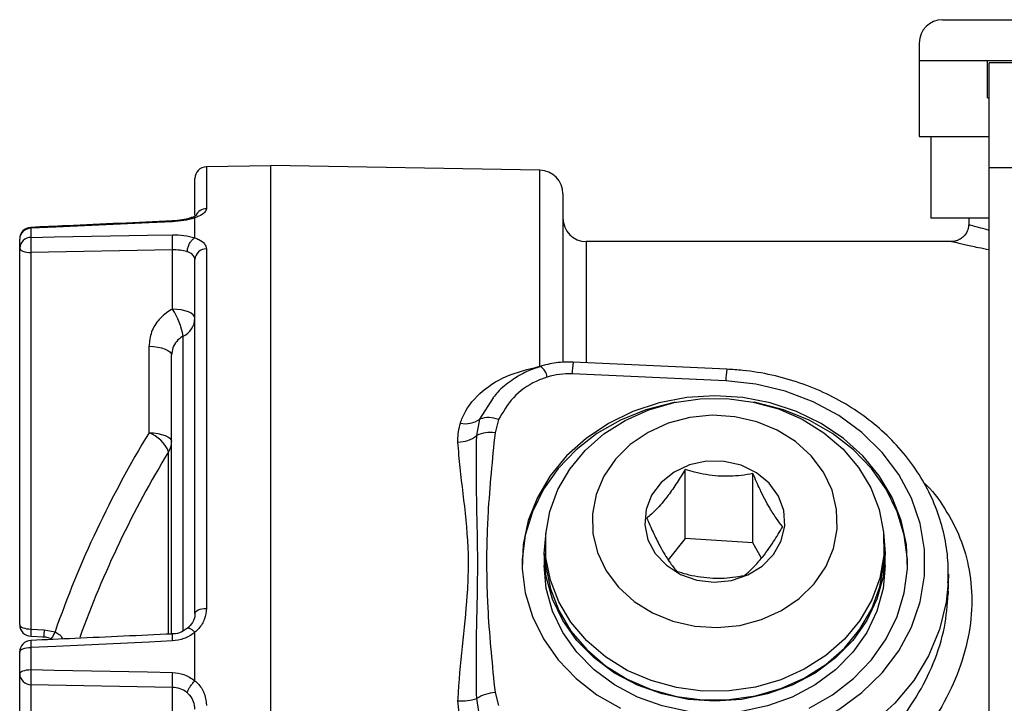
# Model space of a CAD drawing. Units: millimetres. Extents: x 5 to 836, y 5 to 589.
# Drawn here: x 230 to 272, y 159 to 189 of the extents above; entities that cross this region are included whole.
import ezdxf

# ---------------------------------------------------------------- set-up
doc = ezdxf.new("R2010")
doc.units = ezdxf.units.MM

msp = doc.modelspace()

# ---------------------------------------------------------------- linework, layer by layer
at = {"color": 7, "linetype": 'Continuous', "lineweight": 25}
for p, q in [((269.780117, 188.509428), (286.280117, 188.509428)), ((268.780117, 187.509428), (268.780117, 186.759428)), ((268.780117, 186.759428), (268.780117, 183.509428)), ((268.780117, 186.759428), (271.705117, 186.759428)), ((268.780117, 186.759428), (287.280117, 186.759428)), ((271.705117, 185.159428), (271.705117, 186.759428)), ((284.280117, 186.659428), (271.780117, 186.659428)), ((271.780117, 182.159428), (271.780117, 186.659428)), ((271.705117, 185.159428), (271.780117, 185.159428)), ((268.780117, 183.509428), (271.780117, 183.509428)), ((269.280117, 183.509428), (269.280117, 180.009428)), ((241.030117, 182.255064), (238.271391, 182.206911)), ((238.271391, 182.206911), (238.271391, 180.414503)), ((252.54757, 182.05839), (241.030117, 182.259428)), ((241.030117, 114.259428), (241.030117, 182.259428)), ((252.54757, 173.665672), (252.54757, 182.05839)), ((271.780117, 114.359428), (271.780117, 182.159428)), ((284.280117, 182.159428), (271.780117, 182.159428)), ((237.780117, 180.133203), (237.780117, 181.706987)), ((253.530117, 181.058543), (253.530117, 173.845219)), ((237.780117, 179.16836), (237.780117, 180.027139)), ((271.780117, 180.009428), (269.280117, 180.009428)), ((270.907895, 180.009428), (270.898096, 179.728821)), ((230.762668, 179.581144), (230.762668, 179.188621)), ((230.280117, 178.729927), (230.280117, 179.116629)), ((230.280117, 162.604838), (230.280117, 178.729927)), ((238.271391, 178.693341), (238.271391, 163.299657)), ((270.171419, 179.009428), (254.530117, 179.009428)), ((254.530117, 179.009428), (254.530117, 173.815008)), ((270.157235, 179.007328), (270.171419, 179.003848)), ((236.815017, 178.649536), (230.762668, 178.538702)), ((230.762668, 178.538702), (230.762668, 162.413613)), ((236.815017, 176.112654), (236.815017, 178.649536)), ((237.780117, 163.078169), (237.780117, 178.24516)), ((237.280117, 162.355703), (237.280117, 174.956077)), ((235.815017, 170.821844), (235.815017, 174.523839)), ((236.780117, 162.231106), (236.780117, 174.141388)), ((260.546481, 173.541947), (253.969381, 173.840458)), ((260.501141, 173.042975), (253.924041, 173.341486)), ((249.968933, 171.400174), (250.565882, 172.316734)), ((249.840813, 170.700044), (249.968933, 171.400174)), ((250.778296, 171.383343), (250.624171, 170.820797)), ((236.653535, 162.230766), (236.653535, 170.007457)), ((258.756696, 166.293364), (258.756696, 169.251174)), ((261.664843, 166.112713), (261.664843, 169.070522)), ((258.756696, 166.293364), (258.040051, 165.376788)), ((261.664843, 166.112713), (258.756696, 166.293364)), ((262.034671, 165.453039), (261.664843, 166.112713)), ((252.730117, 165.646928), (252.730117, 165.134428)), ((252.780117, 166.021928), (252.780117, 165.646928)), ((267.261538, 165.197718), (267.280117, 165.646928)), ((267.280117, 165.646928), (267.280117, 166.021928)), ((267.330117, 165.134428), (267.330117, 165.646928)), ((270.030117, 164.759428), (270.021266, 164.395125)), ((270.030117, 164.131162), (270.030117, 164.759428)), ((230.762668, 162.413613), (231.324946, 162.387355)), ((231.324946, 162.387355), (231.792156, 162.295607)), ((237.780117, 160.203547), (237.780117, 162.276824)), ((230.756732, 162.103511), (231.319001, 162.077554)), ((230.280117, 160.494021), (230.280117, 161.427601)), ((230.762668, 161.625831), (230.762668, 160.678197)), ((230.280117, 153.81479), (230.280117, 160.494021)), ((236.815017, 159.916509), (230.762668, 160.032362)), ((230.762668, 160.032362), (230.762668, 153.353132)), ((236.815017, 158.865698), (236.815017, 159.916509)), ((249.142117, 158.305199), (249.040002, 159.34446)), ((249.968933, 158.618683), (249.840813, 159.434923)), ((250.624171, 159.69806), (250.778296, 159.135513))]:
    msp.add_line(p, q, dxfattribs=at)
at = {"color": 7, "linetype": 'Continuous', "lineweight": 25, "flags": 128}
for points in [[(230.757571, 179.61612), (230.759682, 179.607857), (230.762668, 179.581144)], [(236.815017, 179.854879), (235.816227, 179.80979), (231.821079, 179.629103), (230.762668, 179.581144)], [(236.810019, 179.888721), (236.812062, 179.880943), (236.815017, 179.854879)], [(230.762668, 179.188621), (231.761451, 179.206789), (235.756599, 179.279133), (236.815017, 179.298211)], [(230.280117, 178.729927), (230.289304, 178.693417), (230.316525, 178.658249), (230.360782, 178.625715), (230.420447, 178.59701), (230.493329, 178.573189), (230.576749, 178.555128), (230.667642, 178.543489), (230.762668, 178.538702)], [(237.780117, 175.730204), (237.761745, 175.803223), (237.707301, 175.87356), (237.618788, 175.938628), (237.499457, 175.996038), (237.353694, 176.04368), (237.186854, 176.079803), (237.005068, 176.103079), (236.815017, 176.112654)], [(235.815017, 174.523839), (236.005068, 174.514263), (236.186854, 174.490987), (236.353694, 174.454864), (236.499457, 174.407222), (236.618788, 174.349813), (236.707301, 174.284744), (236.761745, 174.214408), (236.780117, 174.141388)], [(260.501141, 157.475881), (261.791432, 157.615913), (263.044953, 157.915514), (264.235535, 158.368431), (265.338322, 158.965207), (266.330293, 159.693385), (267.190738, 160.537762), (267.901695, 161.480711), (268.44832, 162.502547), (268.819203, 163.581936), (269.006601, 164.696346), (269.006601, 165.822511), (268.819203, 166.93692), (268.44832, 168.01631), (267.901695, 169.038145), (267.190738, 169.981094), (266.330293, 170.825472), (265.338322, 171.553649), (264.235535, 172.150426), (263.044953, 172.603342), (261.791432, 172.902944), (260.501141, 173.042975)], [(260.030117, 172.404138), (258.828908, 172.327999), (257.6533, 172.101206), (256.52835, 171.728593), (255.478034, 171.2181), (254.524737, 170.580609), (253.688778, 169.829706), (252.987974, 168.981396), (252.437261, 168.053758), (252.048377, 167.066564), (251.829609, 166.040854), (251.785621, 164.998489), (251.917351, 163.961686), (252.221989, 162.952541), (252.693045, 161.992565), (253.320477, 161.102215), (254.090914, 160.30047), (254.987934, 159.604416), (255.99242, 159.028888)], [(264.067815, 159.028888), (265.072301, 159.604416), (265.969321, 160.30047), (266.739758, 161.102215), (267.36719, 161.992565), (267.838245, 162.952541), (268.142884, 163.961686), (268.274613, 164.998489), (268.230625, 166.040854), (268.011858, 167.066564), (267.622973, 168.053758), (267.07226, 168.981396), (266.371456, 169.829706), (265.535498, 170.580609), (264.582201, 171.2181), (263.531885, 171.728593), (262.406935, 172.101206), (261.231327, 172.327999), (260.030117, 172.404138)], [(258.339285, 172.127474), (258.236318, 172.108207), (257.082963, 171.807702), (255.99242, 171.364968), (254.987934, 170.789441), (254.090914, 170.093387), (253.320477, 169.291641), (252.693045, 168.401292), (252.221989, 167.441315), (251.917351, 166.432171), (251.785621, 165.395367), (251.780117, 165.134428)], [(267.261538, 165.572718), (267.091364, 164.598563), (266.747319, 163.659456), (266.237874, 162.778521), (265.575574, 161.977449), (264.776726, 161.275966), (263.861, 160.691344), (262.850946, 160.237979), (261.771433, 159.927034), (260.649044, 159.766165), (259.511414, 159.759334), (258.386557, 159.906709), (257.302169, 160.204661), (256.284953, 160.645853), (255.359955, 161.219422), (254.549952, 161.911245), (253.874889, 162.704286), (253.351388, 163.579019), (252.992339, 164.513904), (252.806584, 165.485922), (252.798697, 166.471138), (252.96887, 167.445293), (253.312916, 168.3844), (253.822361, 169.265336), (254.484661, 170.066407), (255.283509, 170.767891), (256.199235, 171.352512), (257.209289, 171.805878), (258.288801, 172.116823), (259.411191, 172.277691), (260.548821, 172.284522), (261.673678, 172.137147), (262.758065, 171.839196), (263.775282, 171.398003), (264.70028, 170.824434), (265.510283, 170.132611), (266.185346, 169.33957), (266.708847, 168.464837), (267.067895, 167.529952), (267.25365, 166.557934), (267.261538, 165.572718)], [(268.280117, 165.134428), (268.274613, 165.395367), (268.142884, 166.432171), (267.838245, 167.441315), (267.36719, 168.401292), (266.739758, 169.291641), (265.969321, 170.093387), (265.072301, 170.789441), (264.067815, 171.364968), (262.977272, 171.807702), (261.823916, 172.108207), (261.72095, 172.127474)], [(265.266663, 166.696638), (265.24652, 167.535478), (265.048738, 168.356829), (264.680053, 169.132721), (264.15302, 169.836733), (263.485587, 170.444891), (262.700481, 170.936483), (261.82444, 171.29477), (260.887295, 171.507551), (259.92096, 171.567579), (258.958342, 171.47281), (258.032223, 171.226472), (257.174139, 170.836953), (256.413312, 170.317518), (255.775651, 169.685856), (255.28287, 168.963477), (254.951752, 168.17498), (254.793571, 167.347218), (254.813715, 166.508379), (255.011497, 165.687028), (255.380182, 164.911135), (255.907214, 164.207123), (256.574648, 163.598966), (257.359753, 163.107373), (258.235795, 162.749086), (259.172939, 162.536306), (260.139275, 162.476278), (261.101892, 162.571046), (262.028012, 162.817385), (262.886096, 163.206903), (263.646923, 163.726338), (264.284584, 164.358001), (264.777364, 165.08038), (265.108483, 165.868876), (265.266663, 166.696638)], [(235.815017, 170.821844), (236.005068, 170.812269), (236.186854, 170.788993), (236.353694, 170.75287), (236.499457, 170.705228), (236.618788, 170.647818), (236.707301, 170.58275), (236.761745, 170.512413), (236.780117, 170.439394)], [(263.022429, 166.836048), (262.981798, 167.486347), (262.755702, 168.107466), (262.358347, 168.660375), (261.814701, 169.110335), (261.158923, 169.429073), (260.432218, 169.596561), (259.680248, 169.602276), (258.950261, 169.445857), (258.288126, 169.137135), (257.735446, 168.695506), (257.326949, 168.14872), (257.088302, 167.531133), (257.0345, 166.881552), (257.168923, 166.24079), (257.483126, 165.649111), (257.957366, 165.143691), (258.561845, 164.756287), (259.25858, 164.511242), (260.003794, 164.423952), (260.750662, 164.499903), (261.452255, 164.734322), (262.064491, 165.11248), (262.548899, 165.610615), (262.875043, 166.197428), (263.022429, 166.836048)], [(267.253254, 166.561928), (267.330117, 165.646928), (267.240242, 164.657952), (266.97283, 163.693327), (266.534465, 162.776807), (265.935941, 161.930958), (265.191997, 161.176609), (264.32095, 160.532335), (263.344248, 160.013998), (262.285941, 159.634363), (261.172089, 159.402777), (260.030117, 159.324943), (258.888146, 159.402777), (257.774293, 159.634363), (256.715987, 160.013998), (255.739285, 160.532335), (254.868238, 161.176609), (254.124293, 161.930958), (253.52577, 162.776807), (253.087405, 163.693327), (252.819992, 164.657952), (252.730117, 165.646928), (252.806981, 166.561928)], [(252.780117, 165.646928), (252.806584, 165.110922), (252.992339, 164.138904), (253.351388, 163.204019), (253.874889, 162.329286), (254.549952, 161.536245), (255.359955, 160.844422), (256.284953, 160.270853), (257.302169, 159.829661), (258.386557, 159.531709), (259.511414, 159.384334), (260.649044, 159.391165), (261.771433, 159.552034), (262.850946, 159.862979), (263.861, 160.316344), (264.776726, 160.900966), (265.575574, 161.602449), (266.237874, 162.403521), (266.747319, 163.284456), (267.091364, 164.223563), (267.261538, 165.197718)], [(267.330117, 165.134428), (267.240242, 164.145452), (266.97283, 163.180827), (266.534465, 162.264307), (265.935941, 161.418458), (265.191997, 160.664109), (264.32095, 160.019835), (263.344248, 159.501498), (262.285941, 159.121863), (261.172089, 158.890277), (260.030117, 158.812443), (258.888146, 158.890277), (257.774293, 159.121863), (256.715987, 159.501498), (255.739285, 160.019835), (254.868238, 160.664109), (254.124293, 161.418458), (253.52577, 162.264307), (253.087405, 163.180827), (252.819992, 164.145452), (252.730117, 165.134428)], [(270.021266, 164.395125), (269.934994, 163.567762), (269.651433, 162.398768), (269.184829, 161.274684), (268.544059, 160.216897), (267.741315, 159.24553), (266.791866, 158.379063), (265.713778, 157.633981), (264.527559, 157.024458), (263.255778, 156.562091), (261.92263, 156.255676), (260.553477, 156.111043)], [(237.780117, 163.078169), (237.789513, 163.120912), (237.817347, 163.162048), (237.862573, 163.200032), (237.923492, 163.233436), (237.997814, 163.261005), (238.082745, 163.281702), (238.175095, 163.294749), (238.271391, 163.299657)], [(230.280117, 162.604838), (230.289304, 162.568329), (230.316525, 162.53316), (230.360782, 162.500626), (230.420447, 162.471921), (230.493329, 162.4481), (230.576749, 162.430039), (230.667642, 162.418401), (230.762668, 162.413613)], [(236.815017, 161.903361), (235.816227, 161.857598), (231.821079, 161.674403), (230.762668, 161.625831)], [(230.280117, 161.427601), (230.289304, 161.465448), (230.316525, 161.501904), (230.360782, 161.53563), (230.420447, 161.565387), (230.493329, 161.59008), (230.576749, 161.608803), (230.667642, 161.620868), (230.762668, 161.625831)], [(230.280117, 160.494021), (230.289304, 160.529184), (230.316525, 160.563056), (230.360782, 160.594391), (230.420447, 160.622038), (230.493329, 160.644981), (230.576749, 160.662376), (230.667642, 160.673586), (230.762668, 160.678197)], [(230.762668, 160.678197), (231.761451, 160.658632), (235.756599, 160.580246), (236.815017, 160.559445)]]:
    msp.add_lwpolyline(points, dxfattribs=at)
at = {"color": 7, "linetype": 'Continuous', "lineweight": 25}
for centre, radius, start, end in [((269.780117, 187.509428), 1, 90, 180), ((238.280117, 181.706987), 0.5, 91, 180), ((252.530117, 181.058543), 1, 0, 89), ((238.27294, 179.914745), 0.49976, 90.1775821, 156.1245916), ((254.530117, 180.009428), 1, 180, 270), ((230.780117, 179.116629), 0.5, 92.5845081, 180), ((230.761732, 179.099215), 0.48193, 89.8888159, 177.9293113), ((230.75882, 178.709499), 0.479138, 89.5398435, 177.5564339), ((237.884049, 178.863662), 7.128792, 177.3873171, 182.6126829), ((243.991858, 178.973874), 7.184166, 177.4124354, 182.5875646), ((238.254573, 178.218432), 0.475208, 87.9717656, 176.7756846), ((234.357564, 174.45262), 2.965601, 9.7741845, 34.0394142), ((236.898004, 175.751416), 0.882368, 295.6615468, 358.622514), ((252.173431, 173.088711), 0.699158, 9.8399745, 55.4428013), ((257.188104, 173.296438), 3.264374, 170.4066884, 179.2092969), ((253.778883, 170.20246), 3.142381, 87.3523517, 106.9587409), ((263.762655, 172.99811), 3.261822, 170.4023843, 179.2118966), ((249.381323, 172.209791), 1.000383, 256.1657505, 305.9716613), ((250.352988, 170.399832), 1.071532, 66.6144909, 111.0030065), ((274.128571, 147.532538), 44.836595, 148.7062241, 160.7759016), ((235.245659, 169.396741), 1.53463, 23.450512, 68.2223003), ((249.044024, 171.715573), 1.290803, 269.8214622, 308.1178699), ((250.440864, 169.408651), 1.423993, 82.6039397, 114.9221393), ((235.969647, 170.442392), 0.810476, 327.5447089, 359.7880794), ((274.206882, 147.17738), 43.94845, 148.7030256, 160.2231678), ((230.780117, 162.604838), 0.5, 180, 267.3274503), ((234.189294, 162.194503), 3.433625, 176.3413012, 181.4872969), ((234.729483, 162.168719), 3.41155, 176.3255789, 181.504805), ((231.118152, 162.476389), 0.697829, 318.683674, 344.9854571), ((230.780117, 161.427601), 0.5, 92.6008329, 180), ((234.160221, 161.835476), 3.404016, 178.4578491, 183.5309429), ((240.165266, 162.110416), 3.356641, 178.440651, 183.5365461), ((237.779618, 160.355279), 7.024377, 177.3651303, 182.6348697), ((230.760298, 160.512909), 0.480552, 182.252571, 270.2825078), ((243.844167, 160.237977), 7.036498, 177.3814845, 182.6185155), ((249.202747, 161.493536), 2.15523, 265.6693718, 287.2207767), ((250.728822, 158.088915), 1.612544, 93.7210078, 123.4142539)]:
    msp.add_arc(centre, radius, start, end, dxfattribs=at)
for points, knots in [([(238.271391, 180.414503), (238.254731, 180.358749), (238.221458, 180.247406), (238.011266, 180.113502), (237.83624, 180.048108), (237.780117, 180.027139)], [0, 0, 0, 0, 0.405242945, 0.809291903, 1, 1, 1, 1]), ([(237.620707, 180.033238), (237.596558, 180.02386), (237.497319, 179.985322), (237.223433, 179.926021), (236.959311, 179.893094), (236.815093, 179.889141), (236.810056, 179.889003)], [0, 0, 0, 0, 0.129647648, 0.532794943, 0.983681842, 1, 1, 1, 1]), ([(237.778114, 180.029267), (237.765415, 180.024777), (237.628258, 179.976284), (237.319135, 179.895943), (236.982866, 179.868552), (236.815017, 179.854879)], [0, 0, 0, 0, 0.0486174464, 0.5251169298, 1, 1, 1, 1]), ([(237.624452, 180.023789), (237.638412, 180.031141), (237.683852, 180.055072), (237.739536, 180.039828), (237.778114, 180.029267)], [0, 0, 0, 0, 0.30721307, 1, 1, 1, 1]), ([(237.841302, 180.128926), (237.843229, 180.131039), (237.851422, 180.140025), (237.79275, 180.097475), (237.716142, 180.059889), (237.639106, 180.037656), (237.62761, 180.034339)], [0, 0, 0, 0, 0.112074225, 0.476445197, 0.921871264, 1, 1, 1, 1]), ([(237.780117, 180.027139), (237.780063, 180.027499), (237.779963, 180.028155), (237.779107, 180.028875), (237.778341, 180.029177), (237.778114, 180.029267)], [0, 0, 0, 0, 0.460321362, 0.839529165, 1, 1, 1, 1]), ([(236.810025, 179.888533), (235.307292, 179.821215), (233.289791, 179.730836), (231.272343, 179.639034), (230.757589, 179.61561)], [0, 0, 0, 0, 0.744849025, 1, 1, 1, 1]), ([(270.886748, 179.729849), (270.886615, 179.680141), (270.886231, 179.535728), (270.782235, 179.333935), (270.624514, 179.166672), (270.462157, 179.069868), (270.313546, 179.02411), (270.217934, 179.008392), (270.173824, 179.009711), (270.171936, 179.009768)], [0, 0, 0, 0, 0.132018771, 0.38354347, 0.580067983, 0.743788807, 0.881913231, 0.994945009, 1, 1, 1, 1]), ([(270.916665, 179.728127), (270.911065, 179.729682), (270.88274, 179.73755), (271.037493, 179.694751), (271.324014, 179.615723), (271.64723, 179.535631), (271.780117, 179.502702)], [0, 0, 0, 0, 0.0841917507, 0.4258367049, 0.7639376455, 1, 1, 1, 1]), ([(236.815017, 179.298211), (236.984696, 179.295222), (237.341728, 179.288932), (237.627929, 179.208125), (237.778114, 179.165721)], [0, 0, 0, 0, 0.475248365, 1, 1, 1, 1]), ([(237.45551, 178.570387), (237.4556, 178.577423), (237.455942, 178.604183), (237.462574, 178.684855), (237.493473, 178.816139), (237.566446, 178.968486), (237.664808, 179.095629), (237.740345, 179.142357), (237.778114, 179.165721)], [0, 0, 0, 0, 0.030033206, 0.114210094, 0.335661596, 0.557108094, 0.778554046, 1, 1, 1, 1]), ([(237.778114, 179.165721), (237.778585, 179.166005), (237.779679, 179.166665), (237.780075, 179.167615), (237.780109, 179.168205), (237.780117, 179.16836)], [0, 0, 0, 0, 0.3581635857, 0.831378746, 1, 1, 1, 1]), ([(237.780117, 179.16836), (237.83624, 179.145544), (238.011266, 179.074389), (238.221458, 178.917221), (238.254731, 178.768041), (238.271391, 178.693341)], [0, 0, 0, 0, 0.190708097, 0.594757055, 1, 1, 1, 1]), ([(271.780117, 178.649243), (271.621326, 178.680473), (271.192666, 178.764779), (270.693462, 178.879), (270.281202, 178.976558), (270.197823, 178.997254), (270.157235, 179.007328)], [0, 0, 0, 0, 0.163570943, 0.441561146, 0.728159035, 1, 1, 1, 1]), ([(237.45551, 178.570387), (237.447561, 178.573052), (237.356293, 178.603658), (237.15046, 178.647424), (236.926844, 178.648832), (236.815017, 178.649536)], [0, 0, 0, 0, 0.045519982, 0.522675324, 1, 1, 1, 1]), ([(237.780117, 178.24516), (237.769009, 178.297347), (237.746806, 178.401657), (237.607035, 178.508148), (237.491883, 178.555446), (237.45551, 178.570387)], [0, 0, 0, 0, 0.406515269, 0.812532737, 1, 1, 1, 1]), ([(236.815017, 176.112654), (236.795176, 176.102083), (236.582703, 175.988879), (236.226396, 175.69673), (235.881287, 175.148007), (235.837106, 174.731888), (235.815017, 174.523839)], [0, 0, 0, 0, 0.033140423, 0.354905403, 0.677469265, 1, 1, 1, 1]), ([(237.280117, 174.956077), (237.270197, 174.950759), (237.163901, 174.893775), (236.985497, 174.745144), (236.813083, 174.46365), (236.791118, 174.248931), (236.780117, 174.141388)], [0, 0, 0, 0, 0.033030049, 0.353918893, 0.676407591, 1, 1, 1, 1]), ([(249.142117, 171.238428), (249.171212, 171.319082), (249.3375, 171.780061), (249.898334, 172.527482), (251.053166, 173.302903), (252.047716, 173.544332), (252.54757, 173.665672)], [0, 0, 0, 0, 0.066868595, 0.382184531, 0.689490467, 1, 1, 1, 1]), ([(252.572837, 173.65412), (252.376191, 173.589501), (251.936089, 173.444881), (251.321, 173.065697), (250.833697, 172.687745), (250.612969, 172.408894), (250.55172, 172.331517)], [0, 0, 0, 0, 0.247325284, 0.553523197, 0.876109356, 1, 1, 1, 1]), ([(253.969381, 173.840458), (253.818565, 173.842338), (253.422312, 173.847277), (252.950824, 173.773673), (252.642945, 173.685414), (252.569157, 173.664262)], [0, 0, 0, 0, 0.318434266, 0.836653345, 1, 1, 1, 1]), ([(252.862304, 173.208195), (252.701412, 173.149881), (252.152666, 172.950993), (251.345718, 172.364458), (250.967291, 171.710129), (250.778296, 171.383343)], [0, 0, 0, 0, 0.171947677, 0.586453517, 1, 1, 1, 1]), ([(270.012091, 164.383511), (270.019733, 164.705236), (270.03614, 165.396031), (269.868586, 166.448633), (269.553942, 167.520142), (269.085545, 168.54744), (268.475804, 169.514836), (267.732517, 170.407567), (266.867312, 171.211689), (265.893374, 171.914482), (264.825906, 172.504465), (263.681721, 172.972727), (262.478907, 173.309201), (261.424381, 173.486042), (260.775895, 173.527338), (260.546481, 173.541947)], [0, 0, 0, 0, 0.0696137347, 0.149471643, 0.2293218255, 0.3092625578, 0.3893711043, 0.469693111, 0.5502411795, 0.631001171, 0.7119425803, 0.7930290003, 0.8742259493, 0.9555050906, 1, 1, 1, 1]), ([(249.040002, 170.424777), (249.038632, 170.450708), (249.024003, 170.727538), (249.085962, 170.995535), (249.142117, 171.238428)], [0, 0, 0, 0, 0.093672657, 1, 1, 1, 1]), ([(249.840813, 159.434923), (249.832261, 160.039492), (249.807531, 161.787745), (249.890762, 164.059263), (249.882168, 166.471054), (249.815406, 168.520492), (249.832345, 169.973605), (249.840813, 170.700044)], [0, 0, 0, 0, 0.15357088, 0.444085987, 0.592157563, 0.796111911, 1, 1, 1, 1]), ([(250.624171, 170.820797), (250.507658, 169.669691), (250.366871, 168.278766), (250.250851, 165.882725), (250.25656, 164.477164), (250.374279, 162.160832), (250.507373, 160.849148), (250.624171, 159.69806)], [0, 0, 0, 0, 0.31100656, 0.375800777, 0.645602994, 0.68899344, 1, 1, 1, 1]), ([(249.040002, 159.34446), (249.046332, 159.463431), (249.093121, 160.342751), (249.260126, 161.951368), (249.455794, 163.810624), (249.518135, 165.729352), (249.341524, 167.679938), (249.115903, 169.347466), (249.053115, 170.238658), (249.040002, 170.424777)], [0, 0, 0, 0, 0.0293600185, 0.2170008152, 0.4046384216, 0.5118272767, 0.7273302219, 0.943054985, 1, 1, 1, 1]), ([(258.756696, 169.251174), (258.644714, 169.062224), (258.416923, 168.677865), (257.994204, 168.059686), (257.540767, 167.526495), (257.250597, 167.272833), (257.12197, 167.160389)], [0, 0, 0, 0, 0.2164575646, 0.440315951, 0.7519042645, 1, 1, 1, 1]), ([(261.664843, 169.070522), (261.497785, 169.041997), (261.030118, 168.962142), (260.162841, 168.933289), (259.337265, 169.078134), (258.890908, 169.211172), (258.756696, 169.251174)], [0, 0, 0, 0, 0.182499796, 0.510897408, 0.852934432, 1, 1, 1, 1]), ([(262.938265, 166.799086), (262.851033, 166.908956), (262.673587, 167.132452), (262.344297, 167.642286), (261.991078, 168.319079), (261.76504, 168.839729), (261.664843, 169.070522)], [0, 0, 0, 0, 0.2164575646, 0.440315951, 0.7519042645, 1, 1, 1, 1]), ([(268.954051, 168.708558), (268.954617, 168.708073), (269.336294, 168.381077), (269.89415, 167.588362), (270.572481, 166.333323), (270.966698, 164.939891), (271.075717, 163.444185), (270.885789, 161.861738), (270.373706, 160.260872), (269.562218, 158.705714), (268.48186, 157.27789), (267.192255, 156.030328), (265.725203, 154.997884), (264.121827, 154.204902), (262.401508, 153.656281), (261.204346, 153.532951), (260.605813, 153.471292)], [0, 0, 0, 0, 0.000112427, 0.075795213, 0.149149807, 0.222482422, 0.29827766, 0.374075171, 0.45370773, 0.533372652, 0.612421369, 0.691489134, 0.768265358, 0.84503482, 0.922523511, 1, 1, 1, 1]), ([(257.12197, 167.160389), (257.209202, 166.959065), (257.386647, 166.549532), (257.715937, 165.88464), (258.069156, 165.30134), (258.295194, 165.015611), (258.395392, 164.888953)], [0, 0, 0, 0, 0.216457565, 0.440315951, 0.751904264, 1, 1, 1, 1]), ([(261.303539, 164.708301), (261.415521, 164.805796), (261.643312, 165.004119), (262.06603, 165.467239), (262.519467, 166.093923), (262.809638, 166.582507), (262.938265, 166.799086)], [0, 0, 0, 0, 0.216457565, 0.440315951, 0.751904264, 1, 1, 1, 1]), ([(258.395392, 164.888953), (258.529605, 164.848951), (258.975961, 164.715913), (259.801538, 164.571068), (260.668814, 164.599921), (261.136482, 164.679776), (261.303539, 164.708301)], [0, 0, 0, 0, 0.1470655678, 0.4891025922, 0.8175002041, 1, 1, 1, 1]), ([(270.025416, 163.911275), (270.026062, 163.916417), (270.035518, 163.991688), (270.023814, 164.063427), (270.01291, 164.130265)], [0, 0, 0, 0, 0.068315446, 1, 1, 1, 1]), ([(260.553477, 154.505622), (261.090646, 154.562856), (262.181614, 154.679098), (263.741114, 155.203135), (265.207006, 155.960151), (266.534833, 156.941141), (267.712833, 158.128673), (268.689733, 159.477055), (269.429715, 160.951156), (269.906474, 162.451108), (269.986963, 163.439217), (270.025416, 163.911275)], [0, 0, 0, 0, 0.107356001, 0.218035574, 0.325584636, 0.436032742, 0.547888144, 0.662854423, 0.776148133, 0.893057312, 1, 1, 1, 1]), ([(238.271391, 163.299657), (238.254731, 163.14611), (238.221458, 162.839468), (238.011266, 162.49293), (237.83624, 162.329294), (237.780117, 162.276824)], [0, 0, 0, 0, 0.405242945, 0.809291903, 1, 1, 1, 1]), ([(237.776952, 163.085161), (237.777706, 163.065199), (237.782581, 162.936068), (237.710263, 162.703054), (237.543606, 162.533242), (237.468419, 162.456632)], [0, 0, 0, 0, 0.091204762, 0.589999698, 1, 1, 1, 1]), ([(231.792156, 162.295607), (231.856258, 162.26274), (231.9391, 162.220264), (232.050786, 162.113643), (232.091782, 162.042161), (232.12227, 161.989001)], [0, 0, 0, 0, 0.4671429094, 0.6037225957, 1, 1, 1, 1]), ([(237.460265, 162.465833), (237.407244, 162.41951), (237.267026, 162.297004), (237.023109, 162.214797), (236.854196, 162.209459), (236.809506, 162.208046)], [0, 0, 0, 0, 0.309002371, 0.817182984, 1, 1, 1, 1]), ([(237.778114, 162.282472), (237.765415, 162.271748), (237.628258, 162.155917), (237.319135, 161.972566), (236.982866, 161.926403), (236.815017, 161.903361)], [0, 0, 0, 0, 0.0486174464, 0.5251169298, 1, 1, 1, 1]), ([(237.472604, 162.449651), (237.480049, 162.456638), (237.49826, 162.473729), (237.567279, 162.449364), (237.664599, 162.387474), (237.740276, 162.317473), (237.778114, 162.282472)], [0, 0, 0, 0, 0.187325107, 0.458217182, 0.729108591, 1, 1, 1, 1]), ([(237.780117, 162.276824), (237.780063, 162.277759), (237.779963, 162.279465), (237.779107, 162.281389), (237.778341, 162.282223), (237.778114, 162.282472)], [0, 0, 0, 0, 0.460321362, 0.839529165, 1, 1, 1, 1]), ([(236.809825, 162.201697), (235.420262, 162.13876), (233.402783, 162.047383), (231.385352, 161.955463), (230.757449, 161.926854)], [0, 0, 0, 0, 0.688761347, 1, 1, 1, 1]), ([(231.251528, 162.080193), (231.309893, 162.079381), (231.443651, 162.077519), (231.567512, 162.030148), (231.637325, 162.003447)], [0, 0, 0, 0, 0.436355077, 1, 1, 1, 1]), ([(236.815017, 160.559445), (236.984696, 160.541946), (237.341728, 160.505125), (237.627929, 160.303494), (237.778114, 160.197688)], [0, 0, 0, 0, 0.475248365, 1, 1, 1, 1]), ([(237.45551, 159.68325), (237.4556, 159.686213), (237.455942, 159.697481), (237.462574, 159.736143), (237.493473, 159.815893), (237.566446, 159.939515), (237.664808, 160.074052), (237.740345, 160.156476), (237.778114, 160.197688)], [0, 0, 0, 0, 0.030033206, 0.114210094, 0.335661596, 0.557108094, 0.778554046, 1, 1, 1, 1]), ([(237.778114, 160.197688), (237.778585, 160.198304), (237.779679, 160.199734), (237.780075, 160.201863), (237.780109, 160.203197), (237.780117, 160.203547)], [0, 0, 0, 0, 0.358163586, 0.831378746, 1, 1, 1, 1]), ([(237.780117, 160.203547), (237.83624, 160.150312), (238.011266, 159.98429), (238.221458, 159.628117), (238.254731, 159.305802), (238.271391, 159.144407)], [0, 0, 0, 0, 0.1907080972, 0.5947570548, 1, 1, 1, 1]), ([(237.45551, 159.68325), (237.447561, 159.689805), (237.356293, 159.765076), (237.15046, 159.88149), (236.926844, 159.904835), (236.815017, 159.916509)], [0, 0, 0, 0, 0.045519982, 0.522675324, 1, 1, 1, 1]), ([(237.780117, 158.98411), (237.769009, 159.091438), (237.746806, 159.305961), (237.607035, 159.540371), (237.491883, 159.648952), (237.45551, 159.68325)], [0, 0, 0, 0, 0.406515269, 0.812532737, 1, 1, 1, 1])]:
    msp.add_open_spline(points, degree=3, knots=knots, dxfattribs=at)

doc.saveas('drawing.dxf')
